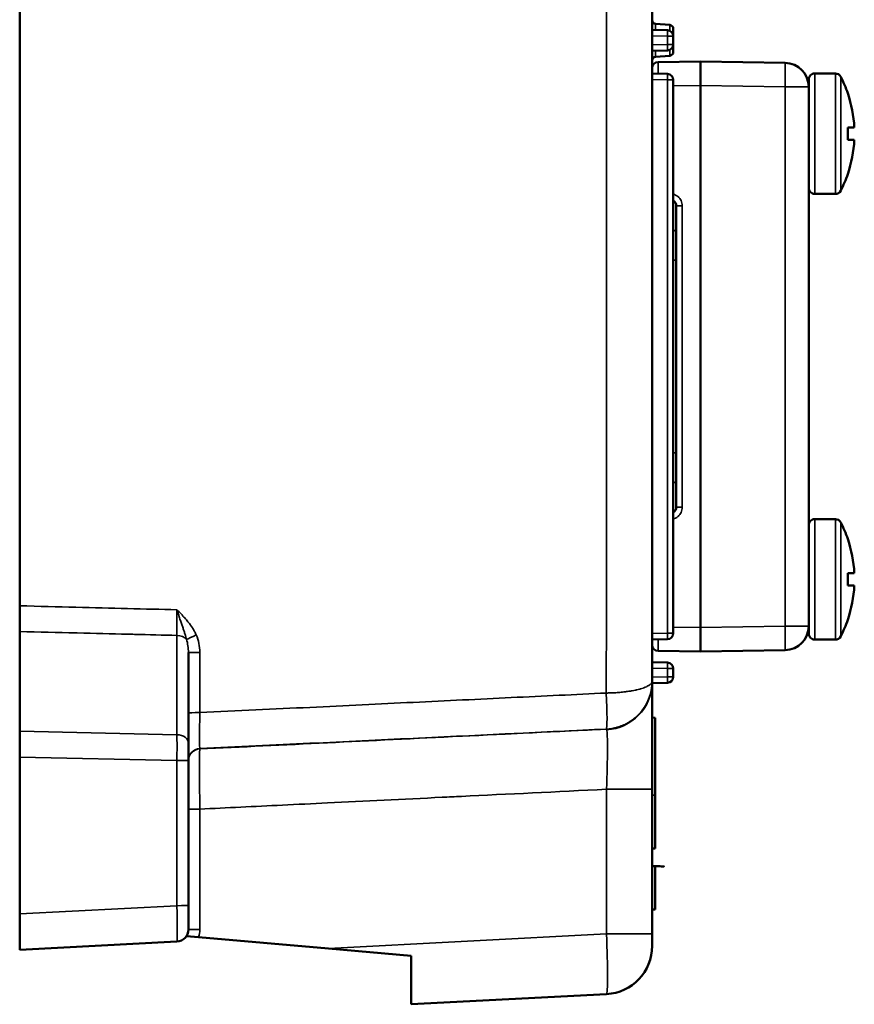
# Model space of a CAD drawing. Units: millimetres. Extents: x 505 to 1721, y 623 to 1852.
# Drawn here: x 1300 to 1369, y 1398 to 1480 of the extents above; entities that cross this region are included whole.
import ezdxf

# ---------------------------------------------------------------- set-up
doc = ezdxf.new("R2010")
doc.units = ezdxf.units.MM
doc.header["$LTSCALE"] = 5
doc.layers.add('Sichtbar (ISO)', color=7, linetype='Continuous', lineweight=50)
doc.layers.add('Sichtbar schmal (ISO)', color=7, linetype='Continuous', lineweight=35)

msp = doc.modelspace()

# ---------------------------------------------------------------- linework, layer by layer
at = {"layer": 'Sichtbar (ISO)'}
for p, q in [((1352.608, 1513.481), (1352.608, 1425.058)), ((1300.108, 1503.961), (1300.108, 1431.299)), ((1354.085, 1479.519), (1352.882, 1479.625)), ((1353.872, 1479.087), (1352.608, 1479.121)), ((1354.358, 1478.588), (1354.358, 1479.221)), ((1354.358, 1478.588), (1354.358, 1477.903)), ((1353.872, 1477.404), (1352.608, 1477.371)), ((1354.358, 1477.27), (1354.358, 1477.903)), ((1354.085, 1476.972), (1352.882, 1476.866)), ((1353.1, 1476.434), (1356.608, 1476.496)), ((1356.608, 1474.496), (1356.608, 1476.496)), ((1356.608, 1476.496), (1363.643, 1476.373)), ((1353.872, 1475.462), (1352.608, 1475.496)), ((1367.81, 1475.496), (1366.108, 1475.496)), ((1354.358, 1474.963), (1354.358, 1429.028)), ((1365.608, 1474.373), (1365.608, 1474.996)), ((1356.608, 1474.496), (1356.608, 1429.495)), ((1365.608, 1474.373), (1365.608, 1429.618)), ((1368.844, 1473.854), (1368.834, 1473.845)), ((1368.834, 1470.996), (1369.384, 1470.996)), ((1368.834, 1469.996), (1369.384, 1469.996)), ((1368.834, 1467.146), (1368.844, 1467.137)), ((1367.81, 1465.496), (1366.108, 1465.496)), ((1354.608, 1439.478), (1354.608, 1464.513)), ((1367.81, 1438.496), (1366.108, 1438.496)), ((1368.844, 1436.854), (1368.834, 1436.845)), ((1368.834, 1433.996), (1369.384, 1433.996)), ((1368.834, 1432.996), (1369.384, 1432.996)), ((1300.108, 1431.299), (1300.108, 1429.166)), ((1368.834, 1430.146), (1368.844, 1430.137)), ((1300.108, 1420.88), (1300.108, 1429.166)), ((1356.608, 1429.495), (1356.608, 1427.496)), ((1365.608, 1428.996), (1365.608, 1429.618)), ((1353.872, 1428.529), (1352.608, 1428.496)), ((1367.81, 1428.496), (1366.108, 1428.496)), ((1314.108, 1427.412), (1314.108, 1419.893)), ((1356.608, 1427.496), (1353.1, 1427.557)), ((1363.643, 1427.618), (1356.608, 1427.496)), ((1353.872, 1426.587), (1352.608, 1426.621)), ((1354.358, 1426.088), (1354.358, 1425.403)), ((1353.872, 1424.904), (1352.607, 1424.87)), ((1352.607, 1424.87), (1352.607, 1424.87)), ((1352.608, 1425.055), (1352.608, 1425.017)), ((1352.608, 1422.02), (1352.858, 1422.011)), ((1352.858, 1422.012), (1352.858, 1415.577)), ((1300.108, 1420.88), (1300.108, 1418.744)), ((1314.108, 1419.893), (1314.108, 1418.468)), ((1300.108, 1418.744), (1300.108, 1405.72)), ((1314.108, 1406.411), (1314.108, 1418.468)), ((1352.608, 1418.688), (1352.608, 1416.067)), ((1352.608, 1416.067), (1352.608, 1404.058)), ((1352.608, 1411.158), (1352.858, 1411.166)), ((1352.858, 1411.163), (1352.608, 1411.154)), ((1352.608, 1409.697), (1352.858, 1409.689)), ((1352.858, 1409.683), (1352.858, 1409.689)), ((1314.108, 1406.411), (1314.108, 1404.428)), ((1352.608, 1406.085), (1352.858, 1406.094)), ((1352.858, 1406.089), (1352.608, 1406.081)), ((1352.858, 1406.094), (1352.858, 1406.087)), ((1300.108, 1405.72), (1300.108, 1402.746)), ((1314.952, 1403.79), (1313.944, 1403.878)), ((1325.727, 1402.848), (1314.952, 1403.79)), ((1352.608, 1404.058), (1352.608, 1403.059)), ((1300.108, 1402.746), (1313.161, 1403.43)), ((1325.727, 1402.848), (1332.608, 1402.246)), ((1332.608, 1402.246), (1332.608, 1398.215)), ((1348.818, 1399.065), (1332.608, 1398.215))]:
    msp.add_line(p, q, dxfattribs=at)
for centre, radius, start, end in [((1352.908, 1479.924), 0.3, 180, 265), ((1353.858, 1478.588), 0.5, 0, 88.5), ((1354.058, 1479.221), 0.3, 0, 85), ((1353.858, 1477.903), 0.5, 271.5, 0), ((1354.058, 1477.27), 0.3, 275, 0), ((1352.908, 1476.568), 0.3, 95, 180), ((1353.108, 1475.934), 0.5, 90.99998, 180), ((1363.608, 1474.373), 2, 0, 89), ((1366.108, 1474.996), 0.5, 90, 180.00004), ((1367.81, 1474.996), 0.5, 27.4394, 89.99999), ((1353.858, 1474.963), 0.5, 0, 88.5), ((1359.143, 1470.496), 10.265, 19.09529, 27.43947), ((1359.143, 1470.496), 10.253, 2.79515, 19.06928), ((1359.143, 1470.496), 10.253, 340.93072, 357.20485), ((1359.143, 1470.496), 10.265, 332.56053, 340.90471), ((1366.108, 1465.996), 0.5, 179.99996, 270), ((1367.81, 1465.996), 0.5, 270.00001, 332.5606), ((1366.108, 1437.996), 0.5, 90, 180.00004), ((1367.81, 1437.996), 0.5, 27.4394, 89.99999), ((1359.143, 1433.496), 10.265, 19.09529, 27.43947), ((1359.143, 1433.496), 10.253, 2.79515, 19.06928), ((1359.143, 1433.496), 10.253, 340.93072, 357.20485), ((1359.143, 1433.496), 10.265, 332.56053, 340.90471), ((1353.858, 1429.028), 0.5, 271.5, 0), ((1363.608, 1429.618), 2, 271, 0), ((1366.108, 1428.996), 0.5, 179.99996, 270), ((1367.81, 1428.996), 0.5, 270.00001, 332.5606), ((1353.108, 1428.057), 0.5, 180.00043, 269.00002), ((1353.858, 1426.088), 0.5, 0, 88.5), ((1353.858, 1425.403), 0.5, 271.5, 0), ((1313.108, 1404.428), 1, 273, 0), ((1348.608, 1403.059), 4, 273, 0)]:
    msp.add_arc(centre, radius, start, end, dxfattribs=at)
for centre, major_axis, ratio, start_param, end_param in [((1361.498, 1470.496), (0, 9.59), 0.766044, 4.660226, 4.764552), ((1354.108, 1464.513), (0.35, 0.357), 0.999847, 5.487992, 6.53508), ((1354.108, 1439.478), (-0.35, 0.357), 0.999847, 2.889114, 3.936202), ((1361.498, 1433.496), (0, 9.59), 0.766044, 4.660226, 4.764552)]:
    msp.add_ellipse(centre, major_axis=major_axis, ratio=ratio, start_param=start_param, end_param=end_param, dxfattribs=at)
for points, knots in [([(1352.607, 1424.87), (1352.607, 1424.87), (1352.607, 1424.874), (1352.607, 1424.88), (1352.607, 1424.886), (1352.607, 1424.896), (1352.607, 1424.908), (1352.608, 1424.921), (1352.608, 1424.936), (1352.608, 1424.955), (1352.608, 1424.973), (1352.608, 1424.994), (1352.608, 1425.017)], [0, 0, 0, 0, 0.25, 0.25, 0.25, 0.5, 0.5, 0.5, 0.75, 0.75, 0.75, 1, 1, 1, 1]), ([(1352.608, 1424.871), (1352.608, 1424.673), (1352.608, 1424.312), (1352.608, 1423.332), (1352.608, 1422.708), (1352.608, 1421.272), (1352.608, 1420.443), (1352.608, 1419.278), (1352.608, 1418.986), (1352.608, 1418.688)], [0, 0, 0, 0, 0.2940218, 0.2940218, 0.5804662, 0.5804662, 0.8665545, 0.8665545, 0.9597175, 0.9597175, 0.9597175, 0.9597175]), ([(1352.858, 1415.577), (1352.858, 1415.373), (1352.858, 1415.175), (1352.858, 1414.98), (1352.858, 1414.786), (1352.858, 1414.596), (1352.858, 1414.414), (1352.858, 1414.232), (1352.858, 1414.057), (1352.858, 1413.892), (1352.858, 1413.727), (1352.858, 1413.571), (1352.858, 1413.427), (1352.858, 1413.283), (1352.858, 1413.152), (1352.858, 1413.031), (1352.858, 1412.91), (1352.858, 1412.8), (1352.858, 1412.698), (1352.858, 1412.596), (1352.858, 1412.502), (1352.858, 1412.415), (1352.858, 1412.327), (1352.858, 1412.245), (1352.858, 1412.166), (1352.858, 1412.087), (1352.858, 1412.011), (1352.858, 1411.939), (1352.858, 1411.867), (1352.858, 1411.799), (1352.858, 1411.736), (1352.858, 1411.674), (1352.858, 1411.616), (1352.858, 1411.564), (1352.858, 1411.511), (1352.858, 1411.464), (1352.858, 1411.421), (1352.858, 1411.379), (1352.858, 1411.342), (1352.858, 1411.31), (1352.858, 1411.278), (1352.858, 1411.252), (1352.858, 1411.231), (1352.858, 1411.209), (1352.858, 1411.193), (1352.858, 1411.183), (1352.858, 1411.172), (1352.858, 1411.166), (1352.858, 1411.166)], [0, 0, 0, 0, 0.0625, 0.0625, 0.0625, 0.125, 0.125, 0.125, 0.1875, 0.1875, 0.1875, 0.25, 0.25, 0.25, 0.3125, 0.3125, 0.3125, 0.375, 0.375, 0.375, 0.4375, 0.4375, 0.4375, 0.5, 0.5, 0.5, 0.5625, 0.5625, 0.5625, 0.625, 0.625, 0.625, 0.6875, 0.6875, 0.6875, 0.75, 0.75, 0.75, 0.8125, 0.8125, 0.8125, 0.875, 0.875, 0.875, 0.9375, 0.9375, 0.9375, 1, 1, 1, 1]), ([(1352.858, 1411.166), (1352.858, 1411.166), (1352.858, 1411.165), (1352.858, 1411.165), (1352.858, 1411.163), (1352.858, 1411.163), (1352.858, 1411.163)], [0.97091208, 0.97091208, 0.97091208, 0.97091208, 0.97368421, 0.97368421, 0.97368421, 0.98494894, 0.98494894, 0.98494894, 0.98494894]), ([(1352.608, 1409.695), (1352.668, 1409.693), (1352.728, 1409.69), (1352.806, 1409.688), (1352.824, 1409.687), (1352.847, 1409.686), (1352.851, 1409.686), (1352.857, 1409.686), (1352.857, 1409.686), (1352.858, 1409.686), (1352.858, 1409.686), (1352.858, 1409.686), (1352.858, 1409.686), (1354.274, 1409.636), (1353.277, 1409.672), (1352.608, 1409.696)], [0, 0, 0, 0, 0.017881, 0.017881, 0.0233975, 0.0233975, 0.0247766, 0.0247766, 0.024949, 0.024949, 0.0249921, 0.0249921, 0.0250136, 0.0250136, 0.4499406, 0.4499406, 0.4499406, 0.4499406]), ([(1352.608, 1409.692), (1352.636, 1409.691), (1352.664, 1409.69), (1352.692, 1409.689), (1352.719, 1409.688), (1352.747, 1409.687), (1352.775, 1409.686), (1352.803, 1409.685), (1352.831, 1409.684), (1352.858, 1409.683)], [0, 0, 0, 0, 0.333333, 0.333333, 0.333333, 0.666667, 0.666667, 0.666667, 1, 1, 1, 1]), ([(1352.858, 1409.683), (1352.858, 1409.537), (1352.858, 1409.389), (1352.858, 1409.239), (1352.858, 1409.126), (1352.858, 1409.011), (1352.858, 1408.897), (1352.858, 1408.861), (1352.858, 1408.825), (1352.858, 1408.789), (1352.858, 1408.638), (1352.858, 1408.488), (1352.858, 1408.337), (1352.858, 1408.215), (1352.858, 1408.093), (1352.858, 1407.972), (1352.858, 1407.943), (1352.858, 1407.914), (1352.858, 1407.885), (1352.858, 1407.735), (1352.858, 1407.585), (1352.858, 1407.435), (1352.858, 1407.291), (1352.858, 1407.148), (1352.858, 1407.005), (1352.858, 1406.999), (1352.858, 1406.992), (1352.858, 1406.986), (1352.858, 1406.837), (1352.858, 1406.688), (1352.858, 1406.539), (1352.858, 1406.39), (1352.858, 1406.242), (1352.858, 1406.094)], [0, 0, 0, 0, 0.125, 0.125, 0.125, 0.2202222, 0.2202222, 0.2202222, 0.25, 0.25, 0.25, 0.375, 0.375, 0.375, 0.4761331, 0.4761331, 0.4761331, 0.5, 0.5, 0.5, 0.625, 0.625, 0.625, 0.7447293, 0.7447293, 0.7447293, 0.75, 0.75, 0.75, 0.875, 0.875, 0.875, 1, 1, 1, 1])]:
    msp.add_open_spline(points, degree=3, knots=knots, dxfattribs=at)
for points in [[(1353.221, 1409.673), (1353.033, 1409.68), (1352.808, 1409.688), (1352.608, 1409.696)], [(1352.615, 1409.697), (1352.692, 1409.694), (1352.768, 1409.692), (1352.858, 1409.689)], [(1352.616, 1409.697), (1352.692, 1409.694), (1352.768, 1409.692), (1352.858, 1409.689)]]:
    msp.add_open_spline(points, degree=3, dxfattribs=at)
at = {"layer": 'Sichtbar schmal (ISO)'}
for p, q in [((1352.882, 1479.113), (1352.882, 1479.625)), ((1354.085, 1479.034), (1354.085, 1479.519)), ((1353.872, 1478.588), (1352.608, 1478.621)), ((1353.872, 1478.588), (1353.872, 1477.903)), ((1354.358, 1478.588), (1353.872, 1478.588)), ((1353.872, 1477.903), (1352.608, 1477.87)), ((1352.882, 1476.866), (1352.882, 1477.378)), ((1353.872, 1477.903), (1354.358, 1477.903)), ((1354.085, 1476.972), (1354.085, 1477.457)), ((1366.108, 1465.496), (1366.108, 1475.496)), ((1367.81, 1465.496), (1367.81, 1475.496)), ((1353.872, 1474.963), (1352.608, 1474.996)), ((1354.358, 1474.963), (1353.872, 1474.963)), ((1353.872, 1474.963), (1353.872, 1429.028)), ((1368.254, 1465.765), (1368.254, 1475.226)), ((1354.358, 1474.457), (1356.608, 1474.496)), ((1356.608, 1474.496), (1363.643, 1474.373)), ((1363.643, 1474.373), (1365.608, 1474.373)), ((1363.643, 1474.373), (1363.643, 1429.618)), ((1354.608, 1464.513), (1355.1, 1464.513)), ((1355.1, 1439.478), (1355.1, 1464.513)), ((1355.1, 1439.478), (1354.608, 1439.478)), ((1366.108, 1428.496), (1366.108, 1438.496)), ((1367.81, 1428.496), (1367.81, 1438.496)), ((1368.254, 1428.765), (1368.254, 1438.226)), ((1353.872, 1429.028), (1352.608, 1428.995)), ((1353.872, 1429.028), (1354.358, 1429.028)), ((1356.608, 1429.495), (1354.358, 1429.534)), ((1363.643, 1429.618), (1356.608, 1429.495)), ((1363.643, 1429.618), (1365.608, 1429.618)), ((1313.161, 1428.84), (1313.161, 1420.599)), ((1353.872, 1426.088), (1352.608, 1426.121)), ((1353.872, 1426.088), (1353.872, 1425.403)), ((1354.358, 1426.088), (1353.872, 1426.088)), ((1353.872, 1425.403), (1352.608, 1425.37)), ((1353.872, 1425.403), (1354.358, 1425.403)), ((1300.108, 1420.88), (1313.161, 1420.599)), ((1300.108, 1418.744), (1313.161, 1418.462)), ((1313.161, 1406.404), (1313.161, 1418.462)), ((1348.818, 1416.067), (1352.608, 1416.067)), ((1348.818, 1416.067), (1348.818, 1404.058)), ((1352.608, 1415.579), (1352.858, 1415.577)), ((1314.108, 1414.419), (1315.056, 1414.419)), ((1315.056, 1414.419), (1315.056, 1404.428)), ((1300.108, 1405.72), (1313.161, 1406.404)), ((1314.108, 1404.428), (1315.056, 1404.428)), ((1348.818, 1404.058), (1325.727, 1402.848)), ((1348.818, 1404.058), (1352.608, 1404.058))]:
    msp.add_line(p, q, dxfattribs=at)
msp.add_arc((1348.608, 1425.055), 4, 272.79847, 0, dxfattribs=at)
for centre, major_axis, ratio, start_param, end_param in [((1353.858, 1478.588), (0.013, 0.5), 0.026168, 4.713074, 6.283185), ((1353.858, 1477.903), (0.013, -0.5), 0.026168, 0, 1.570111), ((1353.108, 1474.435), (-0.009, 2), 0.004362, 0.000028, 1.019032), ((1363.608, 1474.373), (0.035, 2), 0.01745, 4.712694, 6.283185), ((1353.858, 1474.963), (0.013, 0.5), 0.026168, 4.713074, 6.283185), ((1313.108, 1430.964), (-0.025, 3.002), 0.016317, 3.926276, 4.714203), ((1353.858, 1429.028), (0.013, -0.5), 0.026168, 0, 1.570111), ((1363.608, 1429.618), (0.035, -2), 0.01745, 0, 1.570492), ((1313.108, 1428.134), (-1, 0), 0.707107, 3.693591, 4.660029), ((1314.811, 1428.876), (-0.913, -0.408), 0.023202, 4.755388, 5.903205), ((1313.107, 1427.315), (-0.06, -2.115), 0.472745, 1.630356, 2.18194), ((1313.025, 1427.303), (-0.164, -2.845), 0.713089, 1.651674, 2.198642), ((1353.108, 1429.557), (-0.009, -2), 0.004362, 5.264153, 6.283157), ((1315.108, 1427.412), (-1, 0), 0.003724, 4.760973, 6.283184), ((1353.858, 1426.088), (0.013, 0.5), 0.026168, 4.713074, 6.283185), ((1348.608, 1424.968), (4, 0), 0.990394, 4.767971, 6.258492), ((1353.858, 1425.403), (0.013, -0.5), 0.026168, 0, 1.570111), ((1348.656, 1424.059), (0.144, -2.997), 0.047852, 0.000469, 1.568074), ((1315.108, 1422.424), (-1, 0), 0.004089, 4.760487, 6.283185), ((1315.108, 1422.45), (0.048, 3.006), 0.015878, 1.578215, 3.138087), ((1348.609, 1416.046), (0.195, 5.014), 0.041488, 6.148095, 6.286449), ((1348.608, 1416.044), (0.196, 5.016), 0.041498, 4.718605, 6.148113), ((1313.108, 1419.893), (1, 0), 0.707107, 0, 1.518436), ((1313.109, 1418.48), (-0.022, -2.998), 0.017463, 1.565184, 2.35596), ((1315.108, 1418.445), (-1, 0), 0.99999, 4.760542, 6.283185), ((1315.108, 1418.414), (-1, 0), 0.999992, 4.76133, 6.283185), ((1315.108, 1414.409), (-0.049, 5.004), 0.010439, 0.004391, 1.568629), ((1313.108, 1418.468), (1, 0), 0.005973, 4.764749, 6.283185), ((1313.108, 1406.411), (1, 0), 0.007177, 4.764749, 6.283185), ((1313.108, 1406.431), (-0.052, 3.001), 0.017276, 3.142195, 4.703111), ((1312.036, 1404.598), (-2.993, 0.499), 0.810844, 3.012208, 3.275707), ((1348.608, 1404.061), (-0.209, 4.996), 0.041807, 3.142036, 4.710063)]:
    msp.add_ellipse(centre, major_axis=major_axis, ratio=ratio, start_param=start_param, end_param=end_param, dxfattribs=at)
for points, knots in [([(1348.807, 1512.824), (1348.809, 1506.089), (1348.811, 1499.216), (1348.811, 1492.251), (1348.812, 1485.286), (1348.812, 1478.228), (1348.812, 1470.942), (1348.812, 1463.657), (1348.81, 1456.142), (1348.809, 1448.336), (1348.807, 1440.529), (1348.804, 1432.429), (1348.8, 1424.058)], [0, 0, 0, 0, 0.25, 0.25, 0.25, 0.5, 0.5, 0.5, 0.75, 0.75, 0.75, 1, 1, 1, 1]), ([(1355.1, 1464.513), (1355.1, 1464.587), (1355.084, 1464.731), (1355.012, 1464.941), (1354.897, 1465.129), (1354.744, 1465.288), (1354.562, 1465.408), (1354.426, 1465.46), (1354.358, 1465.479)], [0, 0, 0, 0, 0.1428571, 0.2857143, 0.4285714, 0.5714286, 0.7142857, 0.852125, 0.852125, 0.852125, 0.852125]), ([(1354.608, 1462.527), (1354.557, 1462.506), (1354.51, 1462.479), (1354.469, 1462.449), (1354.428, 1462.418), (1354.394, 1462.384), (1354.368, 1462.346), (1354.365, 1462.341), (1354.362, 1462.337), (1354.358, 1462.332)], [0.0000012, 0.0000012, 0.0000012, 0.0000012, 0.1428571, 0.1428571, 0.1428571, 0.2857143, 0.2857143, 0.2857143, 0.3037662, 0.3037662, 0.3037662, 0.3037662]), ([(1354.608, 1460.005), (1354.557, 1460.005), (1354.51, 1460.004), (1354.469, 1460.004), (1354.428, 1460.004), (1354.394, 1460.004), (1354.368, 1460.004), (1354.365, 1460.004), (1354.362, 1460.004), (1354.358, 1460.004)], [0, 0, 0, 0, 0.1428571, 0.1428571, 0.1428571, 0.2857143, 0.2857143, 0.2857143, 0.3037619, 0.3037619, 0.3037619, 0.3037619]), ([(1354.608, 1443.986), (1354.557, 1443.986), (1354.51, 1443.987), (1354.469, 1443.987), (1354.428, 1443.987), (1354.394, 1443.987), (1354.368, 1443.987), (1354.365, 1443.987), (1354.362, 1443.987), (1354.358, 1443.987)], [0, 0, 0, 0, 0.1428571, 0.1428571, 0.1428571, 0.2857143, 0.2857143, 0.2857143, 0.3037619, 0.3037619, 0.3037619, 0.3037619]), ([(1354.608, 1441.464), (1354.557, 1441.485), (1354.51, 1441.512), (1354.469, 1441.542), (1354.428, 1441.573), (1354.394, 1441.607), (1354.368, 1441.645), (1354.365, 1441.65), (1354.362, 1441.654), (1354.358, 1441.659)], [0.0000012, 0.0000012, 0.0000012, 0.0000012, 0.1428571, 0.1428571, 0.1428571, 0.2857143, 0.2857143, 0.2857143, 0.3037619, 0.3037619, 0.3037619, 0.3037619]), ([(1354.358, 1438.512), (1354.426, 1438.531), (1354.562, 1438.583), (1354.744, 1438.703), (1354.897, 1438.862), (1355.012, 1439.05), (1355.084, 1439.26), (1355.1, 1439.404), (1355.1, 1439.478)], [0.1478753, 0.1478753, 0.1478753, 0.1478753, 0.2857143, 0.4285714, 0.5714286, 0.7142857, 0.8571429, 1, 1, 1, 1]), ([(1313.157, 1430.97), (1311.831, 1431.003), (1310.463, 1431.038), (1309.068, 1431.073), (1307.672, 1431.109), (1306.248, 1431.144), (1304.759, 1431.182), (1303.27, 1431.22), (1301.716, 1431.259), (1300.108, 1431.299)], [0, 0, 0, 0, 0.333333, 0.333333, 0.333333, 0.666667, 0.666667, 0.666667, 1, 1, 1, 1]), ([(1313.157, 1430.97), (1313.277, 1430.851), (1313.391, 1430.735), (1313.5, 1430.621), (1313.609, 1430.508), (1313.713, 1430.396), (1313.809, 1430.288), (1313.905, 1430.18), (1313.994, 1430.075), (1314.075, 1429.974), (1314.156, 1429.873), (1314.23, 1429.776), (1314.298, 1429.681), (1314.365, 1429.586), (1314.427, 1429.494), (1314.483, 1429.403), (1314.539, 1429.313), (1314.589, 1429.225), (1314.636, 1429.138), (1314.682, 1429.051), (1314.725, 1428.964), (1314.763, 1428.879)], [0, 0, 0, 0, 0.142857, 0.142857, 0.142857, 0.285714, 0.285714, 0.285714, 0.428571, 0.428571, 0.428571, 0.571429, 0.571429, 0.571429, 0.714286, 0.714286, 0.714286, 0.857143, 0.857143, 0.857143, 1, 1, 1, 1]), ([(1313.157, 1430.97), (1313.184, 1430.889), (1313.21, 1430.81), (1313.236, 1430.733), (1313.268, 1430.638), (1313.299, 1430.545), (1313.329, 1430.455), (1313.337, 1430.431), (1313.345, 1430.407), (1313.352, 1430.384), (1313.393, 1430.261), (1313.433, 1430.143), (1313.47, 1430.032), (1313.474, 1430.018), (1313.479, 1430.005), (1313.483, 1429.992), (1313.521, 1429.88), (1313.556, 1429.776), (1313.589, 1429.678), (1313.598, 1429.65), (1313.607, 1429.623), (1313.616, 1429.596), (1313.65, 1429.494), (1313.682, 1429.399), (1313.711, 1429.311), (1313.717, 1429.294), (1313.722, 1429.278), (1313.728, 1429.262), (1313.761, 1429.159), (1313.792, 1429.065), (1313.82, 1428.977), (1313.826, 1428.958), (1313.832, 1428.94), (1313.837, 1428.921), (1313.859, 1428.854), (1313.878, 1428.79), (1313.897, 1428.728), (1313.92, 1428.65), (1313.941, 1428.575), (1313.96, 1428.505)], [0, 0, 0, 0, 0.064004, 0.064004, 0.064004, 0.142857, 0.142857, 0.142857, 0.163747, 0.163747, 0.163747, 0.272704, 0.272704, 0.272704, 0.285714, 0.285714, 0.285714, 0.396883, 0.396883, 0.396883, 0.428571, 0.428571, 0.428571, 0.549039, 0.549039, 0.549039, 0.571429, 0.571429, 0.571429, 0.714286, 0.714286, 0.714286, 0.744625, 0.744625, 0.744625, 0.857143, 0.857143, 0.857143, 1, 1, 1, 1]), ([(1313.161, 1428.84), (1312.015, 1428.869), (1310.839, 1428.898), (1309.641, 1428.928), (1309.451, 1428.933), (1309.261, 1428.938), (1309.07, 1428.943), (1307.714, 1428.977), (1306.331, 1429.011), (1304.888, 1429.047), (1304.846, 1429.048), (1304.803, 1429.049), (1304.76, 1429.05), (1303.271, 1429.088), (1301.716, 1429.126), (1300.108, 1429.166)], [0, 0, 0, 0, 0.287747, 0.287747, 0.287747, 0.333333, 0.333333, 0.333333, 0.657102, 0.657102, 0.657102, 0.666667, 0.666667, 0.666667, 1, 1, 1, 1]), ([(1352.608, 1425.058), (1352.608, 1425.018), (1352.599, 1424.979), (1352.58, 1424.939), (1352.58, 1424.937), (1352.579, 1424.936), (1352.578, 1424.934), (1352.559, 1424.896), (1352.532, 1424.859), (1352.496, 1424.822), (1352.493, 1424.818), (1352.489, 1424.815), (1352.485, 1424.811), (1352.45, 1424.776), (1352.407, 1424.742), (1352.357, 1424.708), (1352.349, 1424.703), (1352.341, 1424.698), (1352.332, 1424.692), (1352.283, 1424.661), (1352.227, 1424.63), (1352.165, 1424.6), (1352.151, 1424.593), (1352.137, 1424.586), (1352.122, 1424.579), (1352.062, 1424.551), (1351.995, 1424.524), (1351.925, 1424.498), (1351.903, 1424.49), (1351.881, 1424.482), (1351.859, 1424.474), (1351.79, 1424.45), (1351.716, 1424.427), (1351.639, 1424.404), (1351.609, 1424.396), (1351.579, 1424.387), (1351.548, 1424.379), (1351.472, 1424.358), (1351.394, 1424.339), (1351.312, 1424.32), (1351.273, 1424.311), (1351.233, 1424.302), (1351.193, 1424.294), (1351.115, 1424.277), (1351.034, 1424.261), (1350.951, 1424.246), (1350.902, 1424.237), (1350.852, 1424.229), (1350.802, 1424.221), (1350.722, 1424.208), (1350.641, 1424.195), (1350.558, 1424.184), (1350.499, 1424.176), (1350.439, 1424.168), (1350.379, 1424.16), (1350.301, 1424.151), (1350.222, 1424.142), (1350.141, 1424.133), (1350.072, 1424.126), (1350.002, 1424.119), (1349.932, 1424.113), (1349.857, 1424.107), (1349.781, 1424.101), (1349.705, 1424.095), (1349.626, 1424.09), (1349.546, 1424.085), (1349.466, 1424.08), (1349.397, 1424.076), (1349.327, 1424.073), (1349.256, 1424.07), (1349.168, 1424.066), (1349.08, 1424.064), (1348.991, 1424.061), (1348.928, 1424.06), (1348.864, 1424.059), (1348.8, 1424.058)], [0, 0, 0, 0, 0.0769231, 0.0769231, 0.0769231, 0.08066, 0.08066, 0.08066, 0.1538462, 0.1538462, 0.1538462, 0.1613073, 0.1613073, 0.1613073, 0.2307692, 0.2307692, 0.2307692, 0.2419817, 0.2419817, 0.2419817, 0.3076923, 0.3076923, 0.3076923, 0.3226284, 0.3226284, 0.3226284, 0.3846154, 0.3846154, 0.3846154, 0.4033062, 0.4033062, 0.4033062, 0.4615385, 0.4615385, 0.4615385, 0.4839436, 0.4839436, 0.4839436, 0.5384615, 0.5384615, 0.5384615, 0.5646348, 0.5646348, 0.5646348, 0.6153846, 0.6153846, 0.6153846, 0.6452576, 0.6452576, 0.6452576, 0.6923077, 0.6923077, 0.6923077, 0.7259631, 0.7259631, 0.7259631, 0.7692308, 0.7692308, 0.7692308, 0.806561, 0.806561, 0.806561, 0.8461538, 0.8461538, 0.8461538, 0.8873042, 0.8873042, 0.8873042, 0.9230769, 0.9230769, 0.9230769, 0.9678575, 0.9678575, 0.9678575, 0.9999958, 0.9999958, 0.9999958, 0.9999958]), ([(1348.801, 1421.063), (1348.953, 1421.07), (1349.258, 1421.102), (1349.707, 1421.203), (1350.145, 1421.355), (1350.562, 1421.557), (1350.956, 1421.808), (1351.318, 1422.103), (1351.646, 1422.441), (1351.932, 1422.815), (1352.174, 1423.224), (1352.366, 1423.658), (1352.505, 1424.115), (1352.59, 1424.584), (1352.608, 1424.9), (1352.608, 1425.058)], [0.0000579, 0.0000579, 0.0000579, 0.0000579, 0.0769231, 0.1538462, 0.2307692, 0.3076923, 0.3846154, 0.4615385, 0.5384615, 0.6153846, 0.6923077, 0.7692308, 0.8461538, 0.9230769, 1, 1, 1, 1]), ([(1348.8, 1424.058), (1346.213, 1423.933), (1343.579, 1423.806), (1340.91, 1423.677), (1338.241, 1423.548), (1335.536, 1423.417), (1332.761, 1423.283), (1329.986, 1423.149), (1327.141, 1423.011), (1324.194, 1422.869), (1321.248, 1422.727), (1318.2, 1422.58), (1315.06, 1422.428)], [0, 0, 0, 0, 0.25, 0.25, 0.25, 0.5, 0.5, 0.5, 0.75, 0.75, 0.75, 1, 1, 1, 1]), ([(1348.8, 1421.063), (1346.213, 1420.939), (1343.58, 1420.812), (1340.91, 1420.684), (1338.241, 1420.556), (1335.536, 1420.426), (1332.761, 1420.293), (1329.986, 1420.16), (1327.141, 1420.023), (1324.194, 1419.882), (1321.248, 1419.741), (1318.2, 1419.594), (1315.06, 1419.444)], [0, 0, 0, 0, 0.25, 0.25, 0.25, 0.5, 0.5, 0.5, 0.75, 0.75, 0.75, 1, 1, 1, 1]), ([(1315.06, 1419.412), (1318.505, 1419.58), (1322.051, 1419.753), (1325.654, 1419.929), (1329.256, 1420.105), (1332.916, 1420.284), (1336.76, 1420.471), (1340.604, 1420.659), (1344.633, 1420.856), (1348.804, 1421.06)], [0, 0, 0, 0, 0.333333, 0.333333, 0.333333, 0.666667, 0.666667, 0.666667, 1, 1, 1, 1]), ([(1348.8, 1421.063), (1348.801, 1421.062), (1348.802, 1421.062), (1348.802, 1421.061), (1348.803, 1421.061), (1348.803, 1421.06), (1348.804, 1421.06)], [0.0000001, 0.0000001, 0.0000001, 0.0000001, 0.5, 0.5, 0.5, 1, 1, 1, 1]), ([(1315.06, 1419.444), (1315.06, 1419.44), (1315.06, 1419.436), (1315.06, 1419.433), (1315.06, 1419.429), (1315.06, 1419.426), (1315.06, 1419.422), (1315.06, 1419.419), (1315.06, 1419.416), (1315.06, 1419.412)], [0, 0, 0, 0, 0.333333, 0.333333, 0.333333, 0.666667, 0.666667, 0.666667, 1, 1, 1, 1]), ([(1315.056, 1414.419), (1317.303, 1414.529), (1319.591, 1414.64), (1321.911, 1414.753), (1323.15, 1414.814), (1324.399, 1414.875), (1325.655, 1414.936), (1328.759, 1415.088), (1331.906, 1415.241), (1335.177, 1415.401), (1335.703, 1415.427), (1336.234, 1415.452), (1336.767, 1415.478), (1340.614, 1415.666), (1344.645, 1415.863), (1348.818, 1416.067)], [0, 0, 0, 0, 0.217211, 0.217211, 0.217211, 0.333333, 0.333333, 0.333333, 0.620419, 0.620419, 0.620419, 0.666667, 0.666667, 0.666667, 1, 1, 1, 1])]:
    msp.add_open_spline(points, degree=3, knots=knots, dxfattribs=at)
msp.add_open_spline([(1315.06, 1427.416), (1315.06, 1425.753), (1315.06, 1424.091), (1315.06, 1422.428)], degree=3, dxfattribs=at)

doc.saveas('drawing.dxf')
